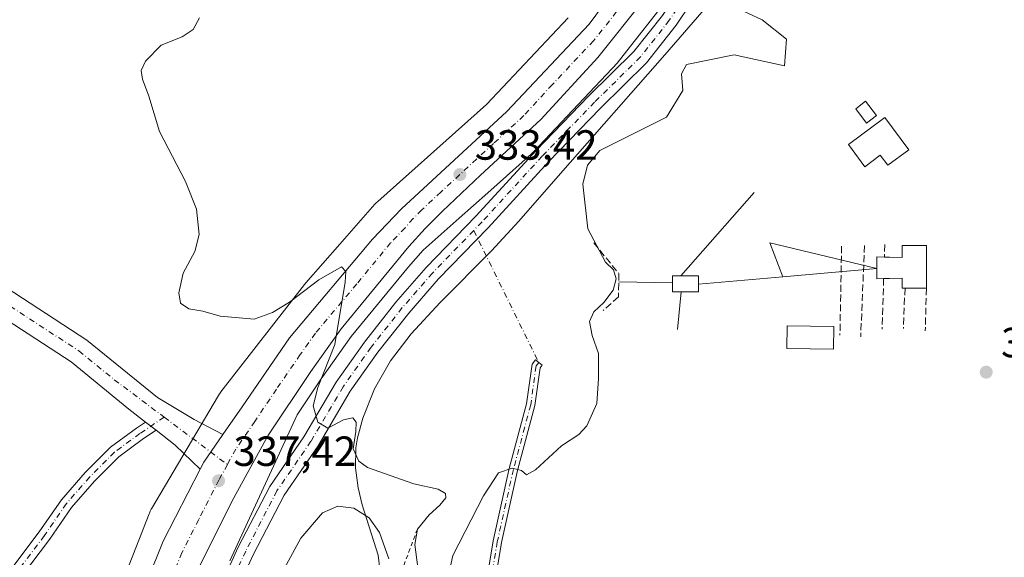
# Model space of a CAD drawing. Units: metres. Extents: x 574514 to 577223, y 4689505 to 4691846.
# Drawn here: x 576007 to 576240, y 4691477 to 4691605 of the extents above; entities that cross this region are included whole.
import ezdxf

# ---------------------------------------------------------------- set-up
doc = ezdxf.new("R2010")
doc.units = ezdxf.units.M
doc.header["$MEASUREMENT"] = 0
for name, pattern in [('DGN Style 2', [1.6480167562047852, 0.988810053722871, -0.6592067024819142]), ('DGN Style 3', [2.307223458686699, 1.648016756204785, -0.6592067024819142]), ('DGN Style 4', [2.6384748266838614, 1.318413404963828, -0.6592067024819142, 0.001648016756204785, -0.6592067024819142])]:
    doc.linetypes.add(name, pattern=pattern)
for name, color, linetype, lineweight in [('Camino Cxs', 7, 'Continuous', 0), ('Camino eje', 30, 'DGN Style 4', 13), ('Camino eje virtual', 6, 'DGN Style 4', 0), ('Carretera de calzada única Cxs', 7, 'Continuous', 13), ('Carretera de calzada única eje', 7, 'DGN Style 4', 0), ('Cinta transportadora', 2, 'Continuous', 0), ('Cultivos herbáceos CxS', 92, 'Continuous', 0), ('Curva de nivel normal', 30, 'Continuous', 0), ('Edificación ligera Cxs', 1, 'Continuous', 0), ('Elemento construido Cxs', 1, 'Continuous', 0), ('Escarpado lineal', 30, 'DGN Style 2', 0), ('Estanque Cxs', 5, 'Continuous', 0), ('Explotación a cielo abierto Cxs', 9, 'Continuous', 0), ('Muro lineal', 1, 'DGN Style 3', 13), ('Núcleo urbano CxS', 7, 'Continuous', 0), ('Obra de contención lineal', 1, 'DGN Style 3', 13), ('Pista no pavimentada Cxs', 111, 'Continuous', 0), ('Pista no pavimentada eje', 91, 'DGN Style 4', 0), ('Punto de cota en terreno', 7, 'Continuous', 0), ('Rótulo de punto de cota en terreno', 7, 'Continuous', 0), ('Suelo desnudo CxS', 253, 'Continuous', 0)]:
    doc.layers.add(name, color=color, linetype=linetype, lineweight=lineweight)
doc.styles.add('Style-Arial', font='txt')

# ---------------------------------------------------------------- blocks, each defined once
blk = doc.blocks.new('5PATER')
at = {"layer": 'Punto de cota en terreno', "linetype": 'Continuous', "lineweight": 0}
h = blk.add_hatch(color=51, dxfattribs=at)
edge = h.paths.add_edge_path()
edge.add_ellipse((0, 0), major_axis=(-0.1095731443231308, -0.1110710700762829), ratio=0.9994222409660322, start_angle=0, end_angle=360)
blk = doc.blocks.new('*U13')
at = {"layer": 'Carretera de calzada única Cxs', "color": 7, "linetype": 'Continuous', "lineweight": 13}
for points in [[(576154.7701000003, 4691609.710100001, 332.132700000002), (576143.8000999996, 4691595.870100001, 332.1202000000048), (576130.2701000003, 4691581.090100001, 332.6071999999986), (576115.9501, 4691567.9101, 333.2232999999979), (576106.8901000004, 4691559.3301, 333.6398999999947), (576102.8101000004, 4691555.2501, 333.934699999998), (576098.8901000004, 4691550.920100001, 333.9899000000005), (576082.8800999997, 4691531.4301, 334.9355999999971), (576075.6700999998, 4691521.2601, 335.5224000000017), (576065.4600999998, 4691505.950099999, 336.3755999999994), (576057.4200999998, 4691491.2301, 337.0975999999937), (576049.4600999998, 4691475.4801, 337.9942000000011)], [(576036.8800999997, 4691471.6801, 339.3015000000014), (576040.6501000002, 4691480.940099999, 338.803899999999), (576049.4254999999, 4691498.080499999, 337.7363000000041), (576050.2701000003, 4691499.7301, 337.642200000002), (576054.8051000005, 4691506.3101, 337.2817000000068), (576059.3400999998, 4691512.890100001, 337.0029000000068), (576070.6300999997, 4691529.290100001, 336.4789000000019), (576090.2701000003, 4691552.720100001, 334.3867000000027), (576097.1601, 4691559.940099999, 333.9198000000033), (576122.1801000005, 4691583.020099999, 332.8766000000033), (576141.7301000003, 4691603.790100001, 332.0633999999991), (576174.6801000005, 4691648.380100001, 330.6585999999952)]]:
    blk.add_polyline3d(points, dxfattribs=at)
blk = doc.blocks.new('*U15')
at = {"layer": 'Explotación a cielo abierto Cxs', "color": 9, "linetype": 'Continuous', "lineweight": 0}
blk.add_polyline3d([(576092.4101, 4691470.9901, 341.1806999999972), (576091.6300999997, 4691477.6601, 340.9572000000044), (576087.8300999999, 4691489.610099999, 339.0521000000008), (576086.9301000005, 4691493.620100001, 337.161300000007), (576086.3000999996, 4691498.380100001, 335.6956000000064), (576086.3400999998, 4691503.130100001, 334.7869000000064), (576086.7200999996, 4691505.5001, 334.7482000000018), (576088.0000999998, 4691510.1801, 334.7486999999965), (576090.7901, 4691517.140100001, 334.4103999999934), (576094.5401, 4691523.770099999, 334.4673999999941), (576099.4501, 4691530.210100001, 334.1575000000012), (576106.3400999998, 4691537.620100001, 333.5507000000071), (576118.5401, 4691549.9001, 333.3368000000046), (576125.0500999996, 4691557.0101, 333.2062000000006), (576134.9401000004, 4691568.280099999, 332.195000000007), (576159.6601, 4691596.4801, 331.6588000000047), (576188.1801000005, 4691629.470100001, 330.7366000000038), (576200.1901000004, 4691642.1601, 329.8907000000036), (576205.6501000002, 4691647.3101, 329.4152999999933), (576209.1700999998, 4691650.1501, 328.6325999999972), (576215.4901000002, 4691654.1601, 327.3512999999948), (576229.7401000002, 4691662.270099999, 328.6619000000064), (576247.0800999999, 4691672.2501, 329.4597000000067)], dxfattribs=at)
for points in [[(576217.6001000004, 4691573.9101, 326.5642999999982), (576211.8901000004, 4691581.5701, 326.8674000000028), (576203.2901, 4691575.1601, 327.1619000000064), (576207.2001, 4691569.9101, 327.1604999999981), (576210.8400999998, 4691572.630100001, 328.4233999999997), (576212.6001000004, 4691570.270099999, 327.5151999999944)], [(576216.0601000004, 4691551.1601, 327.1891999999934), (576216.0601000004, 4691548.3731, 328.9673999999941), (576210.0313999997, 4691548.478900001, 328.2106000000058), (576210.0313999997, 4691543.293099999, 334.8510999999999), (576216.0601000004, 4691543.3989, 332.757700000002), (576216.0601000004, 4691541.030099999, 332.1103000000003), (576216.7001, 4691541.030099999, 331.6092000000062), (576221.7701000003, 4691541.030099999, 327.1855999999971), (576221.7701000003, 4691551.1601, 326.5862000000052)]]:
    blk.add_polyline3d(points, close=True, dxfattribs=at)
blk.add_3dface([(576207.5900999998, 4691580.280099999, 327.841499999995), (576209.9401000004, 4691582.090100001, 327.0304000000033), (576207.3400999998, 4691585.470100001, 326.7994000000036), (576205.0000999998, 4691583.6601, 326.8460999999952)], dxfattribs=at)

msp = doc.modelspace()

# ---------------------------------------------------------------- linework, layer by layer
at = {"layer": 'Camino Cxs', "color": 7, "linetype": 'Continuous', "lineweight": 0}
msp.add_polyline3d([(576116.0768999998, 4691463.6743, 327.4719000000041), (576118.9408999998, 4691481.0175, 328.4603000000061), (576122.7615, 4691498.2105, 330.170499999993), (576126.8784999996, 4691513.569700001, 331.8236999999936), (576128.1775000002, 4691522.988299999, 332.0941000000021), (576128.9846999999, 4691523.997099999, 332.1520000000019), (576130.5462999997, 4691522.7477, 332.125), (576130.0834999997, 4691522.1691, 332.1036000000022), (576128.8426999999, 4691513.172700001, 331.7878999999957), (576124.7045, 4691497.734300001, 330.1986000000034), (576120.9051000001, 4691480.6373, 328.448000000004), (576118.0541000003, 4691463.3729, 326.9765000000043)], dxfattribs=at)
msp.add_polyline3d([(576116.0768999998, 4691463.6743, 327.4719000000041), (576118.9408999998, 4691481.0175, 328.4603000000061), (576122.7615, 4691498.2105, 330.170499999993), (576126.8784999996, 4691513.569700001, 331.8236999999936), (576128.1775000002, 4691522.988299999, 332.0941000000021), (576128.9846999999, 4691523.997099999, 332.1520000000019), (576130.5462999997, 4691522.7477, 332.125), (576130.0834999997, 4691522.1691, 332.1036000000022), (576128.8426999999, 4691513.172700001, 331.7878999999957), (576124.7045, 4691497.734300001, 330.1986000000034), (576120.9051000001, 4691480.6373, 328.448000000004), (576118.0541000003, 4691463.3729, 326.9765000000043)], dxfattribs=at)
at = {"layer": 'Camino eje', "color": 30, "linetype": 'DGN Style 4', "lineweight": 13}
msp.add_polyline3d([(576129.7654999997, 4691523.372500001, 332.1377000000066), (576129.1305, 4691522.578700001, 332.0927999999985), (576127.8605000004, 4691513.371099999, 331.7305999999954), (576123.7330999998, 4691497.972300001, 330.1843999999983), (576119.9231000004, 4691480.827299999, 328.4536999999983), (576117.0654999996, 4691463.523499999, 327.1717999999965), (576114.0493000001, 4691441.933499999, 326.8660999999993), (576113.1407000005, 4691427.009199999, 325.2608000000037)], dxfattribs=at)
at = {"layer": 'Camino eje virtual', "color": 6, "linetype": 'DGN Style 4', "lineweight": 0, "extrusion": (0.01228429496015705, -0.02500682563796711, 0.9996118020355924), "elevation": -109910.7502130059, "flags": 128}
msp.add_lwpolyline([(2585649.24643043, 3955367.453565309), (2585649.24643043, 3955332.44786651)], dxfattribs=at)
at = {"layer": 'Carretera de calzada única Cxs', "color": 7, "linetype": 'Continuous', "lineweight": 13, "extrusion": (-0.01688371522019465, 0.01319971176299621, 0.9997703275101424), "elevation": 52537.72922765971, "flags": 128}
msp.add_lwpolyline([(-4050823.520674468, -2435189.064329249), (-4050823.520674468, -2435185.905369302)], dxfattribs=at)
at = {"layer": 'Carretera de calzada única Cxs', "color": 7, "linetype": 'Continuous', "lineweight": 13, "extrusion": (-0.01270927517301731, 0.06343182427491716, 0.9979052449976062), "elevation": 290606.1399916452, "flags": 128}
msp.add_lwpolyline([(-1486506.530008018, -4477490.046620823), (-1486500.790699055, -4477484.47410632), (-1486499.638483307, -4477483.019533186)], dxfattribs=at)
at = {"layer": 'Carretera de calzada única Cxs', "color": 7, "linetype": 'Continuous', "lineweight": 13}
for points in [[(576054.8051000005, 4691506.3101, 337.2817000000068), (576059.3400999998, 4691512.890100001, 337.0029000000068), (576070.6300999997, 4691529.290100001, 336.4789000000019), (576090.2701000003, 4691552.720100001, 334.3867000000027), (576097.1601, 4691559.940099999, 333.9198000000033), (576122.1801000005, 4691583.020099999, 332.8766000000033), (576141.7301000003, 4691603.790100001, 332.0633999999991), (576174.6801000005, 4691648.380100001, 330.6585999999952), (576178.5900999998, 4691654.780099999, 330.5666000000056), (576183.1601, 4691662.610099999, 330.3657999999996), (576185.3201000001, 4691669.5801, 330.2455999999947), (576185.7500999998, 4691676.860099999, 330.1377000000066), (576185.0701000001, 4691681.6801, 330.0715000000055), (576182.9600999998, 4691689.470100001, 329.9421000000002)], [(576173.3311000001, 4691635.057700001, 330.7924999999959), (576169.9901000002, 4691630.190099999, 330.897100000002), (576154.7701000003, 4691609.710100001, 332.132700000002), (576143.8000999996, 4691595.870100001, 332.1202000000048), (576130.2701000003, 4691581.090100001, 332.6071999999986), (576115.9501, 4691567.9101, 333.2232999999979), (576106.8901000004, 4691559.3301, 333.6398999999947), (576102.8101000004, 4691555.2501, 333.934699999998), (576098.8901000004, 4691550.920100001, 333.9899000000005), (576082.8800999997, 4691531.4301, 334.9355999999971), (576075.6700999998, 4691521.2601, 335.5224000000017), (576065.4600999998, 4691505.950099999, 336.3755999999994), (576057.4200999998, 4691491.2301, 337.0975999999937), (576049.4600999998, 4691475.4801, 337.9942000000011), (576044.9401000004, 4691464.550100001, 338.5798000000068), (576040.6001000004, 4691452.850099999, 339.4003999999986), (576037.5701000001, 4691443.3201, 339.7976999999955), (576033.3601000002, 4691428.100099999, 340.5421999999962), (576031.5301000001, 4691419.920100001, 340.9906999999948), (576029.7100999998, 4691410.140100001, 341.4250999999931), (576025.8000999996, 4691386.220100001, 342.7522000000026)], [(576004.4833000004, 4691474.202500001, 337.6057000000001), (576011.1876999997, 4691483.1415, 337.2700999999943), (576016.4584999997, 4691490.8081, 337.0638000000035), (576022.1052999999, 4691497.261499999, 336.8389000000025), (576028.0941000005, 4691503.250499999, 336.7213000000047), (576034.2451, 4691507.7829, 336.7875000000058), (576036.4452999998, 4691509.254799999, 336.872000000003)], [(576004.4833000004, 4691474.202500001, 337.6057000000001), (576011.1876999997, 4691483.1415, 337.2700999999943), (576016.4584999997, 4691490.8081, 337.0638000000035), (576022.1052999999, 4691497.261499999, 336.8389000000025), (576028.0941000005, 4691503.250499999, 336.7213000000047), (576034.2451, 4691507.7829, 336.7875000000058), (576036.4452999998, 4691509.254699999, 336.872000000003), (576038.9332999997, 4691507.3095, 336.9397000000026), (576035.9697000004, 4691505.327099999, 336.8408000000054), (576030.0557000004, 4691500.969500001, 336.7387000000017), (576024.2971000001, 4691495.210899999, 336.8098999999929), (576018.8315000003, 4691488.964299999, 337.0304000000033), (576013.6246999997, 4691481.390900001, 337.228099999993), (576006.9939000001, 4691472.549900001, 337.5117999999929)], [(576038.9334000006, 4691507.309599999, 336.9397000000026), (576035.9697000004, 4691505.327099999, 336.8408000000054), (576030.0557000004, 4691500.969500001, 336.7387000000017), (576024.2971000001, 4691495.210899999, 336.8098999999929), (576018.8315000003, 4691488.964299999, 337.0304000000033), (576013.6246999997, 4691481.390900001, 337.228099999993), (576006.9939000001, 4691472.549900001, 337.5117999999929)], [(575973.8901000004, 4691244.7401, 346.9940999999963), (575976.6300999997, 4691250.860099999, 347.0584999999992), (575988.3901000004, 4691278.530099999, 346.632700000002), (575997.3501000004, 4691301.920100001, 346.1143000000012), (576003.0900999998, 4691320.120100001, 345.6206999999995), (576007.1601, 4691335.9801, 345.1301999999997), (576014.9801000003, 4691379.780099999, 343.315499999997), (576017.5601000004, 4691398.4101, 342.6546999999992), (576024.8601000002, 4691435.860099999, 340.8049000000028), (576027.9200999998, 4691445.3101, 340.4830999999977), (576030.9901000002, 4691456.190099999, 339.8543000000063), (576036.8800999997, 4691471.6801, 339.3015000000014), (576040.6501000002, 4691480.940099999, 338.803899999999), (576049.4254999999, 4691498.080499999, 337.7363000000041)]]:
    msp.add_polyline3d(points, dxfattribs=at)
at = {"layer": 'Carretera de calzada única eje', "color": 7, "linetype": 'DGN Style 4', "lineweight": 0}
for points in [[(576177.5822999999, 4691646.9321, 330.577099999995), (576172.3300999999, 4691639.280099999, 330.756899999993), (576155.8601000002, 4691616.9901, 331.4391000000033), (576148.2500999998, 4691606.7501, 331.9063000000024), (576142.7600999996, 4691599.8301, 332.0111000000034), (576132.9901000002, 4691589.440099999, 332.3999999999942), (576126.2200999996, 4691582.050100001, 332.695200000002), (576119.0601000004, 4691575.460100001, 333.0377000000008), (576106.5601000004, 4691563.920100001, 333.5672999999952), (576102.0201000003, 4691559.640100001, 333.8050999999978), (576099.9801000003, 4691557.600099999, 333.9324000000051), (576098.0201000003, 4691555.4301, 334.0268999999971), (576094.5800999999, 4691551.8201, 334.2213999999949), (576086.5701000001, 4691542.0701, 334.741599999994), (576076.7500999998, 4691530.360099999, 335.5555000000023), (576073.1501000002, 4691525.280099999, 335.8552000000054), (576067.5000999998, 4691517.0701, 336.25), (576062.4001000002, 4691509.420100001, 336.6591999999946), (576057.8601000002, 4691502.840100001, 337.0209000000032), (576055.8501000004, 4691499.1601, 337.2062000000006)], [(576040.8685, 4691510.408700001, 336.8923000000068), (576035.1074999999, 4691506.5551, 336.8047999999981), (576029.0749000004, 4691502.1099, 336.7133000000031), (576023.2011000002, 4691496.236300001, 336.8181000000041), (576017.6448999997, 4691489.886299999, 337.0243000000046), (576012.4061000004, 4691482.2663, 337.2344000000012), (576005.7386999996, 4691473.3761, 337.5586999999941), (575999.5472999997, 4691462.5811, 337.8494999999967), (575994.4672999998, 4691452.5799, 338.1159000000043), (575990.9748999998, 4691442.4199, 338.3028000000049), (575987.3236999996, 4691431.4661, 338.5305999999982), (575984.4660999998, 4691420.6711, 338.7835999999952), (575981.9260999998, 4691410.828500001, 339.0752000000066), (575978.4335000003, 4691398.128500001, 339.5472000000009), (575975.0998999998, 4691384.476100001, 339.9942000000011), (575971.9249, 4691373.522299999, 340.381899999993), (575967.9561000001, 4691359.3935, 340.8543999999966), (575962.0822999999, 4691340.5021, 341.4334999999992), (575956.6847000001, 4691315.578299999, 342.0313000000024), (575952.5573000005, 4691297.9571, 342.4266000000061), (575948.5884999996, 4691286.3683, 342.7770000000019), (575947.1596999997, 4691282.240900001, 342.8972000000067)], [(576055.8501000004, 4691499.1601, 337.2062000000006), (576053.8400999998, 4691495.4801, 337.4060999999929), (576049.0401, 4691486.0801, 337.913400000005), (576045.0601000004, 4691478.210100001, 338.3674000000028), (576043.1700999998, 4691473.5801, 338.5984999999928), (576040.9101, 4691468.110099999, 338.8748999999953), (576037.9700999996, 4691460.370100001, 339.286300000007), (576035.7901, 4691454.520099999, 339.6153000000049), (576034.2801000001, 4691449.7501, 339.8714000000036), (576032.7401000002, 4691444.3201, 340.1500999999989), (576031.2200999996, 4691439.590100001, 340.3954999999987), (576029.1101000002, 4691431.9801, 340.7743000000046), (576028.2001, 4691427.890100001, 340.9698000000063), (576024.5401, 4691409.1601, 341.8940000000002), (576023.6300999997, 4691404.280099999, 342.152900000001), (576021.6801000005, 4691392.3201, 342.7488000000012), (576020.3901000004, 4691383.0001, 343.1771000000008), (576020.0100999996, 4691380.720100001, 343.2831000000006), (576017.7001, 4691367.520099999, 343.9572999999946)]]:
    msp.add_polyline3d(points, dxfattribs=at)
at = {"layer": 'Cinta transportadora', "color": 2, "linetype": 'Continuous', "lineweight": 0, "extrusion": (-0.09672368361678409, -0.1099135537792438, 0.9892237056011232), "elevation": -571068.7894587269, "flags": 128}
msp.add_lwpolyline([(-2666826.246339734, 3860630.464136273), (-2666826.246339734, 3860657.185315063)], dxfattribs=at)
at = {"layer": 'Cinta transportadora', "color": 2, "linetype": 'Continuous', "lineweight": 0, "extrusion": (-0.09286351728365178, 0.08926569616808241, 0.9916693010501719), "elevation": 365613.7717499812, "flags": 128}
msp.add_lwpolyline([(-3781612.471705019, -2812179.422480675), (-3781599.294807053, -2812202.177714398), (-3781595.597833797, -2812194.282360198)], dxfattribs=at)
at = {"layer": 'Cinta transportadora', "color": 2, "linetype": 'Continuous', "lineweight": 0, "extrusion": (-0.08312813753067491, -0.007273712030834815, 0.9965123209795119), "elevation": -81694.08621333272, "flags": 128}
msp.add_lwpolyline([(-4623461.90763294, 979541.4449289751), (-4623461.90763294, 979521.2821299582)], dxfattribs=at)
at = {"layer": 'Cinta transportadora', "color": 2, "linetype": 'Continuous', "lineweight": 0, "extrusion": (-0.08480648996461565, -0.007420672372359749, 0.9963698072911603), "elevation": -83350.65008670097, "flags": 128}
msp.add_lwpolyline([(-4623460.705592741, 979430.0349907307), (-4623460.70559274, 979407.5506951133)], dxfattribs=at)
at = {"layer": 'Cinta transportadora', "color": 2, "linetype": 'Continuous', "lineweight": 0, "extrusion": (0.2833281221455203, -0.004706115321240253, 0.9590114846445147), "elevation": 141478.3913902391, "flags": 128}
msp.add_lwpolyline([(4700464.079294249, -477653.6675635194), (4700464.079294249, -477640.356919428)], dxfattribs=at)
at = {"layer": 'Cinta transportadora', "color": 2, "linetype": 'Continuous', "lineweight": 0, "extrusion": (0.004225357785666509, 0.04462900041535216, 0.9989946940166948), "elevation": 212140.6399058324, "flags": 128}
msp.add_lwpolyline([(-131393.1607343295, -4720195.539349357), (-131393.1607343295, -4720186.547317356)], dxfattribs=at)
at = {"layer": 'Cultivos herbáceos CxS', "color": 92, "linetype": 'Continuous', "lineweight": 0}
for points in [[(576136.7473999998, 4691605.276500001, 333.559500000003), (576117.3567000004, 4691584.657299999, 333.6937999999937), (576091.5433, 4691561.6854, 333.8659999999945), (576091.2048000004, 4691561.3661, 333.8782999999967), (576090.8465999998, 4691560.9835, 333.8911999999983), (576082.5608000001, 4691551.533100001, 334.1977000000043), (576074.4851000002, 4691542.3225, 334.5481), (576074.1831, 4691541.956900001, 334.5709999999963), (576054.3328999998, 4691516.408500001, 335.9342000000034), (576054.3183000004, 4691516.389400001, 335.9363000000012), (576054.3110999997, 4691516.379699999, 335.9373999999953), (576054.3041000003, 4691516.369899999, 335.9385000000038), (576053.9983000001, 4691515.944700001, 335.9848000000056), (576053.7622999996, 4691515.5689, 336.0258999999933), (576037.8419000005, 4691488.6185, 337.2927000000054), (576037.8019000003, 4691488.549699999, 337.289300000004), (576037.5551000005, 4691488.087900001, 337.2678000000014), (576037.3391000004, 4691487.611099999, 337.2692999999999), (576037.2785999998, 4691487.460700001, 337.2747999999993), (576027.8198999995, 4691463.250299999, 338.4541000000027)], [(576027.8198999995, 4691463.250299999, 338.4541000000027), (576037.2785999998, 4691487.460700001, 337.2747999999993), (576037.3391000004, 4691487.611099999, 337.2692999999999), (576037.5551000005, 4691488.087900001, 337.2678000000014), (576037.8019000003, 4691488.549699999, 337.289300000004), (576037.8419000005, 4691488.6185, 337.2927000000054), (576053.7622999996, 4691515.5689, 336.0258999999933), (576053.9983000001, 4691515.944700001, 335.9848000000056), (576054.3041000003, 4691516.369899999, 335.9385000000038), (576054.3110999997, 4691516.379699999, 335.9373999999953), (576054.3183000004, 4691516.389400001, 335.9363000000012), (576054.3328999998, 4691516.408500001, 335.9342000000034), (576074.1831, 4691541.956900001, 334.5709999999963), (576074.4851000002, 4691542.3225, 334.5481), (576082.5608000001, 4691551.533100001, 334.1977000000043), (576090.8465999998, 4691560.9835, 333.8911999999983), (576091.2048000004, 4691561.3661, 333.8782999999967), (576091.5433, 4691561.6854, 333.8659999999945), (576117.3567000004, 4691584.657299999, 333.6937999999937), (576136.7473999998, 4691605.276500001, 333.559500000003)]]:
    msp.add_polyline3d(points, dxfattribs=at)
at = {"layer": 'Curva de nivel normal', "color": 30, "linetype": 'Continuous', "lineweight": 0, "flags": 128}
for points, elevation in [([(576175.9500000002, 4691608.0001), (576182.7699999996, 4691604.770099999), (576188.5599999996, 4691600.220100001), (576188.0800000001, 4691593.9101), (576176.1200000001, 4691596.4801), (576164.8700000001, 4691594.210100001), (576163.6699999999, 4691592.0001), (576164, 4691588.0001), (576160.0899999999, 4691581.700099999), (576144.2800000003, 4691573.770099999), (576141.3300000001, 4691570.2601), (576140.25, 4691565.7401), (576141.4100000003, 4691555.130100001), (576145.6100000005, 4691547.2301), (576147.5199999996, 4691545.4001), (576148.1200000001, 4691543.3101), (576147.4500000002, 4691540.5601), (576145.2000000002, 4691537.630100001), (576142.8300000001, 4691535.4301), (576141.7999999998, 4691533.1601), (576142.4400000004, 4691529.780099999), (576143.9299999997, 4691525.550100001), (576143.9600000001, 4691519.590100001), (576143.5300000003, 4691513.6601), (576141.2100000001, 4691508.3201), (576139.3099999996, 4691506.280099999), (576135.1399999997, 4691503.600099999), (576128.9900000002, 4691497.890100001), (576126.8799999999, 4691496.7501), (576125.6600000003, 4691497.720100001), (576123.4800000004, 4691498.3201), (576120.2000000002, 4691497.220100001), (576116.6799999997, 4691491.7401), (576109.3799999999, 4691477.520099999), (576108.2000000002, 4691472.100099999)], 330), ([(576101.4199999999, 4691471.6601), (576100.3300000001, 4691480.1601), (576100.9699999997, 4691483.8301), (576103.7199999997, 4691487.2301), (576106.29, 4691489.470100001), (576107.6699999999, 4691491.220100001), (576107.6100000005, 4691492.2501), (576105.8899999997, 4691493.290100001), (576100.0999999996, 4691494.550100001), (576089.1100000005, 4691498.460100001), (576087.0199999996, 4691499.950099999), (576085.75, 4691502.9101), (576086.3499999996, 4691507.0101), (576086.4100000003, 4691509.2601), (576085.5999999996, 4691510.220100001), (576083.3899999997, 4691509.780099999), (576079.6699999999, 4691507.770099999), (576077.2999999998, 4691509.2601), (576076.1799999997, 4691513.140100001), (576077.3600000005, 4691517.4301), (576081.3799999999, 4691527.700099999), (576083.8399999999, 4691542.470100001), (576083.9900000002, 4691545.040100001), (576082.9299999997, 4691546.1601), (576077.5899999999, 4691543.030099999), (576070.6299999999, 4691537.7501), (576066.5599999996, 4691535.280099999), (576062.1900000004, 4691533.6801), (576054.1600000003, 4691534.440099999), (576049.9900000002, 4691535.600099999), (576046.6900000004, 4691536.1801), (576044.7599999999, 4691537.520099999), (576044.3600000005, 4691539.940099999), (576045.3899999997, 4691544.600099999), (576048.1399999997, 4691549.7501), (576049.1699999999, 4691553.780099999), (576048.5099999999, 4691559.790100001), (576045.8899999997, 4691566.370100001), (576039.7800000003, 4691578.300100001), (576037.1900000004, 4691586.700099999), (576035.7199999997, 4691590.7501), (576035.3600000005, 4691592.800100001), (576036.3899999997, 4691595.0001), (576040.1500000004, 4691598.8201), (576045.1500000004, 4691600.800100001), (576047.7100000001, 4691602.5001), (576049.2100000001, 4691605.3101)], 335), ([(576094.1600000003, 4691476.780099999), (576091.9299999997, 4691482.9901), (576089.4900000002, 4691486.530099999), (576085.8399999999, 4691488.8201), (576082.0599999996, 4691489.300100001), (576078.4400000004, 4691487.700099999), (576073.2999999998, 4691481.6601), (576066.9600000001, 4691470.050100001)], 339.9999999999999)]:
    msp.add_lwpolyline(points, dxfattribs=dict(at, elevation=elevation))
at = {"layer": 'Edificación ligera Cxs', "color": 1, "linetype": 'Continuous', "lineweight": 0, "flags": 128}
for points, elevation in [([(576217.6001000004, 4691573.9101), (576212.6001000004, 4691570.270099999), (576210.8400999998, 4691572.630100001), (576207.2001, 4691569.9101), (576203.2901, 4691575.1601), (576211.8901000004, 4691581.5701)], 328.4233999999997), ([(576221.7701000003, 4691551.1601), (576221.7701000003, 4691541.030099999), (576216.7001, 4691541.030099999), (576216.0601000004, 4691541.030099999), (576216.0601000004, 4691543.3989), (576210.0313999997, 4691543.293099999), (576210.0313999997, 4691548.478900001), (576216.0601000004, 4691548.3731), (576216.0601000004, 4691551.1601)], 334.8511)]:
    msp.add_lwpolyline(points, close=True, dxfattribs=dict(at, elevation=elevation))
at = {"layer": 'Edificación ligera Cxs', "color": 1, "linetype": 'Continuous', "lineweight": 0, "extrusion": (0.2089636032741311, 0.1609464348908551, 0.9645882321501831), "elevation": 875815.7664004444, "flags": 128}
msp.add_lwpolyline([(3365292.90453473, -3201673.143870032), (3365292.90453473, -3201670.068730487)], dxfattribs=at)
at = {"layer": 'Edificación ligera Cxs', "color": 1, "linetype": 'Continuous', "lineweight": 0, "extrusion": (-0.09425141495337476, 0.5354828257188722, 0.839270405852261), "elevation": 2458210.493444392, "flags": 128}
msp.add_lwpolyline([(-1380755.79097166, -3793858.40481349), (-1380759.978812999, -3793857.435922202), (-1380760.461932015, -3793860.706390099)], dxfattribs=at)
at = {"layer": 'Edificación ligera Cxs', "color": 1, "linetype": 'Continuous', "lineweight": 0, "extrusion": (0.1048388721563947, 0.05874195950175337, 0.9927528358452922), "elevation": 336325.5681124415, "flags": 128}
msp.add_lwpolyline([(3811212.141391096, -2775648.477086486), (3811209.350301547, -2775653.494807894), (3811200.51297265, -2775648.507043032)], dxfattribs=at)
at = {"layer": 'Edificación ligera Cxs', "color": 1, "linetype": 'Continuous', "lineweight": 0, "extrusion": (0.6574391395982764, 0, 0.753507649413248), "elevation": 379077.2816047179, "flags": 128}
msp.add_lwpolyline([(4691541.030099999, -433972.4069094391), (4691541.030099999, -433965.6783778785)], dxfattribs=at)
at = {"layer": 'Edificación ligera Cxs', "color": 1, "linetype": 'Continuous', "lineweight": 0}
for points in [[(576207.5900999998, 4691580.280099999, 327.841499999995), (576205.0000999998, 4691583.6601, 326.8460999999952), (576207.3400999998, 4691585.470100001, 326.7994000000036), (576209.9401000004, 4691582.090100001, 327.0304000000033)], [(576217.6001000004, 4691573.9101, 326.5642999999982), (576212.6001000004, 4691570.270099999, 327.5151999999944), (576210.8400999998, 4691572.630100001, 328.4233999999997), (576207.2001, 4691569.9101, 327.1604999999981), (576203.2901, 4691575.1601, 327.1619000000064), (576211.8901000004, 4691581.5701, 326.8674000000028), (576217.6001000004, 4691573.9101, 326.5642999999982)], [(576211.6316999998, 4691543.3212, 335.0408000000025), (576210.0313999997, 4691543.293099999, 334.8510999999999), (576210.0313999997, 4691548.478900001, 328.2106000000058), (576211.7947000006, 4691548.448000001, 328.4406000000017)], [(576216.7001, 4691541.030099999, 331.6092000000062), (576216.0601000004, 4691541.030099999, 332.1103000000003), (576216.0601000004, 4691543.3989, 332.757700000002), (576211.6316999998, 4691543.3212, 335.0408000000025)]]:
    msp.add_polyline3d(points, dxfattribs=at)
msp.add_3dface([(576209.9401000004, 4691582.090100001, 327.841499999995), (576207.5900999998, 4691580.280099999, 327.841499999995), (576205.0000999998, 4691583.6601, 327.841499999995), (576207.3400999998, 4691585.470100001, 327.841499999995)], dxfattribs=at)
at = {"layer": 'Elemento construido Cxs', "color": 1, "linetype": 'Continuous', "lineweight": 0}
msp.add_polyline3d([(576167.698, 4691540.171, 327.1833999999944), (576161.5066999998, 4691540.171, 327.6392999999953), (576161.5066999998, 4691543.981000001, 327.4453000000067), (576167.698, 4691543.981000001, 327.6916999999958), (576167.698, 4691540.171, 327.1833999999944)], dxfattribs=at)
msp.add_3dface([(576167.698, 4691540.171, 327.6916999999958), (576161.5066999998, 4691540.171, 327.6916999999958), (576161.5066999998, 4691543.981000001, 327.6916999999958), (576167.698, 4691543.981000001, 327.6916999999958)], dxfattribs=at)
at = {"layer": 'Escarpado lineal', "color": 30, "linetype": 'DGN Style 2', "lineweight": 0}
msp.add_polyline3d([(576100.9699999997, 4691483.8301, 335.4866999999941), (576095.1799999997, 4691468.440099999, 340.4425999999949), (576091.9199999999, 4691450.970100001, 340.722299999994), (576086.7300000004, 4691421.360099999, 340.5970999999991), (576086.3975999998, 4691418.526699999, 340.3589999999967), (576082.4199999999, 4691384.620100001, 340.7116999999998), (576084.3768999996, 4691363.980799999, 340.145199999999), (576084.7599999999, 4691359.940099999, 340.3580999999977), (576087.3151000004, 4691357.0012, 339.6171999999933), (576092.1500000004, 4691351.440099999, 339.3076000000001), (576106.5899999999, 4691332.220100001, 339.8058000000019), (576118.7999999998, 4691310.7401, 339.6996000000072), (576128.2313000001, 4691286.0284, 339.6999000000069), (576151.9507999998, 4691268.288799999, 334.7323000000033)], dxfattribs=at)
at = {"layer": 'Estanque Cxs', "color": 5, "linetype": 'Continuous', "lineweight": 0}
msp.add_polyline3d([(576199.7701000003, 4691531.940099999, 325.6668000000063), (576199.7001, 4691526.550100001, 325.3491000000067), (576188.6401000004, 4691526.690099999, 325.8861000000034), (576188.7100999998, 4691532.090100001, 325.7483999999968), (576199.7701000003, 4691531.940099999, 325.6668000000063)], dxfattribs=at)
msp.add_3dface([(576199.7701000003, 4691531.940099999, 325.6668000000063), (576199.7001, 4691526.550100001, 325.3491000000067), (576188.6401000004, 4691526.690099999, 325.8861000000034), (576188.7100999998, 4691532.090100001, 325.7483999999968)], dxfattribs=at)
at = {"layer": 'Explotación a cielo abierto Cxs', "color": 9, "linetype": 'Continuous', "lineweight": 0, "extrusion": (0.2089636032741311, 0.1609464348908551, 0.9645882321501831), "elevation": 875815.7664004444, "flags": 128}
msp.add_lwpolyline([(3365292.90453473, -3201673.143870032), (3365292.90453473, -3201670.068730487)], dxfattribs=at)
at = {"layer": 'Explotación a cielo abierto Cxs', "color": 9, "linetype": 'Continuous', "lineweight": 0, "extrusion": (-0.09425141495337476, 0.5354828257188722, 0.839270405852261), "elevation": 2458210.493444392, "flags": 128}
msp.add_lwpolyline([(-1380755.79097166, -3793858.40481349), (-1380759.978812999, -3793857.435922202), (-1380760.461932015, -3793860.706390099)], dxfattribs=at)
at = {"layer": 'Explotación a cielo abierto Cxs', "color": 9, "linetype": 'Continuous', "lineweight": 0, "extrusion": (0.1048388721563947, 0.05874195950175337, 0.9927528358452922), "elevation": 336325.5681124415, "flags": 128}
msp.add_lwpolyline([(3811212.141391096, -2775648.477086486), (3811209.350301547, -2775653.494807894), (3811200.51297265, -2775648.507043032)], dxfattribs=at)
at = {"layer": 'Explotación a cielo abierto Cxs', "color": 9, "linetype": 'Continuous', "lineweight": 0, "extrusion": (0.6574391395982764, 0, 0.753507649413248), "elevation": 379077.2816047179, "flags": 128}
msp.add_lwpolyline([(4691541.030099999, -433972.4069094391), (4691541.030099999, -433965.6783778785)], dxfattribs=at)
at = {"layer": 'Explotación a cielo abierto Cxs', "color": 9, "linetype": 'Continuous', "lineweight": 0}
for points in [[(576092.4101, 4691470.9901, 341.1806999999972), (576091.6300999997, 4691477.6601, 340.9572000000044), (576087.8300999999, 4691489.610099999, 339.0521000000008), (576086.9301000005, 4691493.620100001, 337.161300000007), (576086.3000999996, 4691498.380100001, 335.6956000000064), (576086.3400999998, 4691503.130100001, 334.7869000000064), (576086.7200999996, 4691505.5001, 334.7482000000018), (576088.0000999998, 4691510.1801, 334.7486999999965), (576090.7901, 4691517.140100001, 334.4103999999934), (576094.5401, 4691523.770099999, 334.4673999999941), (576099.4501, 4691530.210100001, 334.1575000000012), (576106.3400999998, 4691537.620100001, 333.5507000000071), (576118.5401, 4691549.9001, 333.3368000000046), (576125.0500999996, 4691557.0101, 333.2062000000006), (576134.9401000004, 4691568.280099999, 332.195000000007), (576159.6601, 4691596.4801, 331.6588000000047), (576188.1801000005, 4691629.470100001, 330.7366000000038), (576200.1901000004, 4691642.1601, 329.8907000000036), (576205.6501000002, 4691647.3101, 329.4152999999933), (576209.1700999998, 4691650.1501, 328.6325999999972), (576215.4901000002, 4691654.1601, 327.3512999999948), (576229.7401000002, 4691662.270099999, 328.6619000000064), (576247.0800999999, 4691672.2501, 329.4597000000067)], [(576207.5900999998, 4691580.280099999, 327.841499999995), (576205.0000999998, 4691583.6601, 326.8460999999952), (576207.3400999998, 4691585.470100001, 326.7994000000036), (576209.9401000004, 4691582.090100001, 327.0304000000033)], [(576217.6001000004, 4691573.9101, 326.5642999999982), (576212.6001000004, 4691570.270099999, 327.5151999999944), (576210.8400999998, 4691572.630100001, 328.4233999999997), (576207.2001, 4691569.9101, 327.1604999999981), (576203.2901, 4691575.1601, 327.1619000000064), (576211.8901000004, 4691581.5701, 326.8674000000028), (576217.6001000004, 4691573.9101, 326.5642999999982)], [(576211.6316999998, 4691543.3212, 335.0408000000025), (576210.0313999997, 4691543.293099999, 334.8510999999999), (576210.0313999997, 4691548.478900001, 328.2106000000058), (576211.7947000006, 4691548.448000001, 328.4406000000017)], [(576216.7001, 4691541.030099999, 331.6092000000062), (576216.0601000004, 4691541.030099999, 332.1103000000003), (576216.0601000004, 4691543.3989, 332.757700000002), (576211.6316999998, 4691543.3212, 335.0408000000025)]]:
    msp.add_polyline3d(points, dxfattribs=at)
at = {"layer": 'Muro lineal', "color": 1, "linetype": 'DGN Style 3', "lineweight": 13, "extrusion": (0.0003347739771860745, 0.01817221817019374, 0.9998348155636306), "elevation": 85775.17321258486, "flags": 128}
msp.add_lwpolyline([(-489689.4104554788, -4700585.781271394), (-489689.4104554788, -4700564.604181226)], dxfattribs=at)
at = {"layer": 'Muro lineal', "color": 1, "linetype": 'DGN Style 3', "lineweight": 13, "extrusion": (-0.0005853900758207442, -0.01395286896126431, 0.9999024826282856), "elevation": -65471.3259429178, "flags": 128}
msp.add_lwpolyline([(576207.1825663348, 4691094.336604527), (576206.272388984, 4691072.644492888)], dxfattribs=at)
at = {"layer": 'Muro lineal', "color": 1, "linetype": 'DGN Style 3', "lineweight": 13, "extrusion": (0.01678290869217284, 0.5281338596386809, 0.8489952651687642), "elevation": 2487714.943976196, "flags": 128}
msp.add_lwpolyline([(-426909.4172719446, -3996460.679756378), (-426909.4172719446, -3996457.141909304)], dxfattribs=at)
at = {"layer": 'Muro lineal', "color": 1, "linetype": 'DGN Style 3', "lineweight": 13, "extrusion": (-0.01794559438068017, -0.564378597279824, 0.8253210009292036), "elevation": -2657870.582707893, "flags": 128}
msp.add_lwpolyline([(426818.5147738943, 3885376.251082676), (426818.5147738944, 3885361.702603553)], dxfattribs=at)
at = {"layer": 'Muro lineal', "color": 1, "linetype": 'DGN Style 3', "lineweight": 13, "extrusion": (-0.01857586239785237, -0.4562993896038208, 0.8896323984564394), "elevation": -2151156.020180366, "flags": 128}
msp.add_lwpolyline([(384906.1281832588, 4191295.513547011), (384906.1281832588, 4191284.736134741)], dxfattribs=at)
at = {"layer": 'Muro lineal', "color": 1, "linetype": 'DGN Style 3', "lineweight": 13, "extrusion": (-0.002752541381755672, -0.1069256457090451, 0.994263209520319), "elevation": -502906.8196764248, "flags": 128}
msp.add_lwpolyline([(455298.5927593235, 4677860.27951388), (455298.5927593235, 4677850.117872693)], dxfattribs=at)
at = {"layer": 'Núcleo urbano CxS', "color": 7, "linetype": 'Continuous', "lineweight": 0}
for points in [[(576160.8520999998, 4691610.5361, 331.4526000000042), (576148.9127000002, 4691595.1965, 332.0102000000043), (576148.6136999996, 4691594.836100001, 332.0190000000002), (576148.4293000001, 4691594.631100001, 332.0240999999951), (576128.5395000001, 4691573.479699999, 332.6005000000005), (576128.3674999997, 4691573.3037, 332.6034999999974), (576128.0274999999, 4691572.984099999, 332.6100000000006), (576117.6441000003, 4691563.7435, 333.0421000000061), (576110.8737000005, 4691557.7141, 333.3463000000047), (576102.3213000001, 4691550.103700001, 333.732600000003), (576098.8526999997, 4691546.1483, 333.9217000000062), (576085.2659, 4691529.608100001, 334.7792000000045), (576078.1423000004, 4691519.5601, 335.3953000000038), (576072.4080999997, 4691510.9615, 335.9146000000038), (576056.4631000003, 4691476.2487, 337.3415999999997)], [(576160.8520999998, 4691610.5361, 331.4526000000042), (576148.9127000002, 4691595.1965, 332.0102000000043), (576148.6136999996, 4691594.836100001, 332.0190000000002), (576148.4293000001, 4691594.631100001, 332.0240999999951), (576128.5395000001, 4691573.479699999, 332.6005000000005), (576128.3674999997, 4691573.3037, 332.6034999999974), (576128.0274999999, 4691572.984099999, 332.6100000000006), (576117.6441000003, 4691563.7435, 333.0421000000061), (576110.8737000005, 4691557.7141, 333.3463000000047), (576102.3213000001, 4691550.103700001, 333.732600000003), (576098.8526999997, 4691546.1483, 333.9217000000062), (576085.2659, 4691529.608100001, 334.7792000000045), (576078.1423000004, 4691519.5601, 335.3953000000038), (576072.4080999997, 4691510.9615, 335.9146000000038), (576056.4631000003, 4691476.2487, 337.3415999999997)], [(576027.8198999995, 4691463.250299999, 338.4541000000027), (576037.2785999998, 4691487.460700001, 337.2747999999993), (576037.3391000004, 4691487.611099999, 337.2692999999999), (576037.5551000005, 4691488.087900001, 337.2678000000014), (576037.8019000003, 4691488.549699999, 337.289300000004), (576037.8419000005, 4691488.6185, 337.2927000000054), (576053.7622999996, 4691515.5689, 336.0258999999933), (576053.9983000001, 4691515.944700001, 335.9848000000056), (576054.3041000003, 4691516.369899999, 335.9385000000038), (576054.3110999997, 4691516.379699999, 335.9373999999953), (576054.3183000004, 4691516.389400001, 335.9363000000012), (576054.3328999998, 4691516.408500001, 335.9342000000034), (576074.1831, 4691541.956900001, 334.5709999999963), (576074.4851000002, 4691542.3225, 334.5481), (576082.5608000001, 4691551.533100001, 334.1977000000043), (576090.8465999998, 4691560.9835, 333.8911999999983), (576091.2048000004, 4691561.3661, 333.8782999999967), (576091.5433, 4691561.6854, 333.8659999999945), (576117.3567000004, 4691584.657299999, 333.6937999999937), (576136.7473999998, 4691605.276500001, 333.559500000003)], [(576027.8198999995, 4691463.250299999, 338.4541000000027), (576037.2785999998, 4691487.460700001, 337.2747999999993), (576037.3391000004, 4691487.611099999, 337.2692999999999), (576037.5551000005, 4691488.087900001, 337.2678000000014), (576037.8019000003, 4691488.549699999, 337.289300000004), (576037.8419000005, 4691488.6185, 337.2927000000054), (576053.7622999996, 4691515.5689, 336.0258999999933), (576053.9983000001, 4691515.944700001, 335.9848000000056), (576054.3041000003, 4691516.369899999, 335.9385000000038), (576054.3110999997, 4691516.379699999, 335.9373999999953), (576054.3183000004, 4691516.389400001, 335.9363000000012), (576054.3328999998, 4691516.408500001, 335.9342000000034), (576074.1831, 4691541.956900001, 334.5709999999963), (576074.4851000002, 4691542.3225, 334.5481), (576082.5608000001, 4691551.533100001, 334.1977000000043), (576090.8465999998, 4691560.9835, 333.8911999999983), (576091.2048000004, 4691561.3661, 333.8782999999967), (576091.5433, 4691561.6854, 333.8659999999945), (576117.3567000004, 4691584.657299999, 333.6937999999937), (576136.7473999998, 4691605.276500001, 333.559500000003)]]:
    msp.add_polyline3d(points, dxfattribs=at)
at = {"layer": 'Obra de contención lineal', "color": 1, "linetype": 'DGN Style 3', "lineweight": 13}
msp.add_polyline3d([(576142.8101000004, 4691551.8301, 330.0783999999985), (576148.7901, 4691544.5601, 330.5166000000027), (576148.6601, 4691538.970100001, 330.2584999999963), (576145.0201000003, 4691535.7301, 330.4732999999979)], dxfattribs=at)
at = {"layer": 'Pista no pavimentada Cxs', "color": 111, "linetype": 'Continuous', "lineweight": 0, "extrusion": (-0.01688371522019465, 0.01319971176299621, 0.9997703275101424), "elevation": 52537.72922765971, "flags": 128}
msp.add_lwpolyline([(-4050823.520674468, -2435189.064329249), (-4050823.520674468, -2435185.905369302)], dxfattribs=at)
at = {"layer": 'Pista no pavimentada Cxs', "color": 111, "linetype": 'Continuous', "lineweight": 0, "extrusion": (-0.2427103132422324, -0.1938814205695333, 0.9505270635830404), "elevation": -1049086.421459188, "flags": 128}
msp.add_lwpolyline([(-3306025.8755648, 3211167.682389979), (-3306034.051274388, 3211166.513519435), (-3306039.634890144, 3211165.118021277)], dxfattribs=at)
at = {"layer": 'Pista no pavimentada Cxs', "color": 111, "linetype": 'Continuous', "lineweight": 0, "extrusion": (-0.01270927517301731, 0.06343182427491716, 0.9979052449976062), "elevation": 290606.1399916452, "flags": 128}
msp.add_lwpolyline([(-1486506.530008018, -4477490.046620823), (-1486500.790699055, -4477484.47410632), (-1486499.638483307, -4477483.019533186)], dxfattribs=at)
at = {"layer": 'Pista no pavimentada Cxs', "color": 111, "linetype": 'Continuous', "lineweight": 0}
for points in [[(576178.9203000005, 4691643.2006, 330.4885000000068), (576176.2083000002, 4691628.672300001, 330.8331999999937), (576168.8377, 4691613.280900001, 331.5369999999967), (576162.3655000003, 4691603.5187, 331.896900000007), (576155.3586999997, 4691594.625499999, 332.0053000000044), (576144.4379000004, 4691583.8377, 332.1989000000031), (576132.0374999996, 4691571.0415, 332.7201999999961), (576117.7505000001, 4691555.431700001, 333.0590999999986), (576105.9937000005, 4691543.2785, 333.5463000000018), (576098.9162999997, 4691535.1527, 333.9373000000051), (576091.5717000002, 4691525.8409, 334.4015000000072), (576085.0339000003, 4691516.5573, 334.7106000000058), (576077.3674999997, 4691503.603499999, 335.1983000000037), (576069.3295, 4691491.8759, 336.0822999999946), (576062.0011, 4691477.742500001, 337.0084000000061), (576055.9502999998, 4691464.4571, 337.8564999999944)], [(576052.2830999997, 4691466.0557, 337.829700000002), (576058.4030999999, 4691479.4933, 337.0246999999945), (576065.8913000004, 4691493.934900001, 336.1937999999937), (576073.9929000001, 4691505.7553, 335.4407000000065), (576081.6722999997, 4691518.730900001, 334.7915000000066), (576088.3636999996, 4691528.2327, 334.3588000000018), (576095.8359000003, 4691537.706300001, 333.8445000000065), (576103.0460999999, 4691545.9845, 333.484500000006), (576114.8371000001, 4691558.1731, 333.0752999999968), (576129.1253000004, 4691573.784299999, 332.616599999994), (576141.5957000004, 4691586.6527, 332.2912999999971), (576152.3706999999, 4691597.2963, 331.9689999999973), (576159.1222999999, 4691605.865499999, 332.3267999999953), (576165.3501000004, 4691615.259299999, 331.2332000000025), (576172.3728999998, 4691629.924500001, 330.8505000000005), (576173.3311000001, 4691635.057700001, 330.7924999999959)], [(576168.8377, 4691613.280900001, 331.5369999999967), (576162.3655000003, 4691603.5187, 331.896900000007), (576155.3586999997, 4691594.625499999, 332.0053000000044), (576144.4379000004, 4691583.8377, 332.1989000000031), (576132.0374999996, 4691571.0415, 332.7201999999961), (576117.7505000001, 4691555.431700001, 333.0590999999986), (576105.9937000005, 4691543.2785, 333.5463000000018), (576098.9162999997, 4691535.1527, 333.9373000000051), (576091.5717000002, 4691525.8409, 334.4015000000072), (576085.0339000003, 4691516.5573, 334.7106000000058), (576077.3674999997, 4691503.603499999, 335.1983000000037), (576069.3295, 4691491.8759, 336.0822999999946), (576062.0011, 4691477.742500001, 337.0084000000061), (576055.9502999998, 4691464.4571, 337.8564999999944)], [(576052.2830999997, 4691466.0557, 337.829700000002), (576058.4030999999, 4691479.4933, 337.0246999999945), (576065.8913000004, 4691493.934900001, 336.1937999999937), (576073.9929000001, 4691505.7553, 335.4407000000065), (576081.6722999997, 4691518.730900001, 334.7915000000066), (576088.3636999996, 4691528.2327, 334.3588000000018), (576095.8359000003, 4691537.706300001, 333.8445000000065), (576103.0460999999, 4691545.9845, 333.484500000006), (576114.8371000001, 4691558.1731, 333.0752999999968), (576129.1253000004, 4691573.784299999, 332.616599999994), (576141.5957000004, 4691586.6527, 332.2912999999971), (576152.3706999999, 4691597.2963, 331.9689999999973), (576159.1222999999, 4691605.865499999, 332.3267999999953)], [(575945.1901000004, 4691602.470100001, 340.2351000000053), (575948.0800999999, 4691588.110099999, 340.0433000000049), (575949.7001, 4691583.420100001, 339.8953000000038), (575952.3000999996, 4691579.0801, 339.6836999999941), (575957.5000999998, 4691572.6801, 339.3828999999969), (575964.9401000004, 4691566.210100001, 338.8286999999983), (576022.5201000003, 4691528.7301, 336.6423999999971), (576039.2600999996, 4691515.090100001, 336.7122999999993), (576047.9527000003, 4691509.860300001, 337.071100000001), (576054.8051000005, 4691506.3101, 337.2817000000068)], [(576036.4452999998, 4691509.254799999, 336.872000000003), (576032.4820999998, 4691512.3531, 337.0206000000035), (576018.7401000002, 4691523.550100001, 336.815499999997), (575961.0701000001, 4691561.090100001, 338.7360000000044), (575959.4801000003, 4691562.470100001, 338.8705999999947), (575955.5100999996, 4691565.4301, 339.1070999999938), (575952.1601, 4691567.920100001, 339.3702999999951), (575948.1300999997, 4691570.710100001, 339.6235000000015), (575943.7600999996, 4691573.200099999, 339.9369000000006), (575942.5100999996, 4691573.800100001, 339.9998999999953), (575937.4151, 4691574.840100001, 340.0188000000053), (575932.9401000004, 4691574.4801, 340.0534000000043)], [(575964.9401000004, 4691566.210100001, 338.8286999999983), (576022.5201000003, 4691528.7301, 336.6423999999971), (576039.2600999996, 4691515.090100001, 336.7122999999993), (576047.9527000003, 4691509.860300001, 337.071100000001), (576054.8051000005, 4691506.3101, 337.2817000000068), (576050.2701000003, 4691499.7301, 337.642200000002), (576049.4254999999, 4691498.080499999, 337.7363000000041), (576043.4546999997, 4691503.774900001, 337.3732000000018), (576038.9332999997, 4691507.3095, 336.9397000000026), (576036.4452999998, 4691509.254699999, 336.872000000003), (576032.4820999998, 4691512.3531, 337.0206000000035), (576018.7401000002, 4691523.550100001, 336.815499999997), (575961.0701000001, 4691561.090100001, 338.7360000000044)]]:
    msp.add_polyline3d(points, dxfattribs=at)
at = {"layer": 'Pista no pavimentada eje', "color": 91, "linetype": 'DGN Style 4', "lineweight": 0, "extrusion": (-0.01339698301078115, 0.01005882569955796, 0.9998596605883022), "elevation": 39810.72076069794, "flags": 128}
msp.add_lwpolyline([(575993.6808538988, 4691347.300802615), (576008.6653147861, 4691336.051633506)], dxfattribs=at)
at = {"layer": 'Pista no pavimentada eje', "color": 91, "linetype": 'DGN Style 4', "lineweight": 0}
for points in [[(576177.5822999999, 4691646.9321, 330.577099999995), (576174.2906999998, 4691629.2985, 330.8252000000066), (576167.0938999997, 4691614.270099999, 331.2642999999953), (576160.7439000001, 4691604.692100001, 332.1156000000047), (576153.8646999998, 4691595.960899999, 332.0166000000027), (576143.0169000002, 4691585.245300001, 332.3032999999996), (576130.5812999997, 4691572.412900001, 332.6107000000048), (576116.2938999999, 4691556.8025, 332.9714999999997), (576114.3371000001, 4691554.7797, 333.1129999999976), (576104.5198999997, 4691544.6315, 333.4579999999987), (576097.3761, 4691536.429500001, 333.8463999999949), (576089.9676999999, 4691527.036699999, 334.3620999999985), (576083.3531, 4691517.644099999, 334.6708999999973), (576075.6803000001, 4691504.679500001, 335.2918999999966), (576067.6105000004, 4691492.9055, 335.9665999999997), (576060.2021000005, 4691478.617900001, 336.9945000000007), (576054.1167000001, 4691465.2565, 337.803899999999)], [(575938.0438999999, 4691586.489900001, 340.2219000000041), (575954.8300999999, 4691570.300100001, 339.3534999999974), (575956.5050999997, 4691569.0551, 339.2342999999965), (575960.2251000004, 4691565.8201, 338.9710999999952), (575962.2100999998, 4691564.340100001, 338.8527999999933), (575963.0050999997, 4691563.6501, 338.8046999999933), (576020.6300999997, 4691526.140100001, 336.8350000000065), (576029.0000999998, 4691519.3201, 336.7277000000031), (576040.8685, 4691510.408700001, 336.8923000000068)]]:
    msp.add_polyline3d(points, dxfattribs=at)
at = {"layer": 'Suelo desnudo CxS', "color": 253, "linetype": 'Continuous', "lineweight": 0}
for points in [[(576056.4631000003, 4691476.2487, 337.3415999999997), (576072.4080999997, 4691510.9615, 335.9146000000038), (576078.1423000004, 4691519.5601, 335.3953000000038), (576085.2659, 4691529.608100001, 334.7792000000045), (576098.8526999997, 4691546.1483, 333.9217000000062), (576102.3213000001, 4691550.103700001, 333.732600000003), (576110.8737000005, 4691557.7141, 333.3463000000047), (576117.6441000003, 4691563.7435, 333.0421000000061), (576128.0274999999, 4691572.984099999, 332.6100000000006), (576128.3674999997, 4691573.3037, 332.6034999999974), (576128.5395000001, 4691573.479699999, 332.6005000000005), (576148.4293000001, 4691594.631100001, 332.0240999999951), (576148.6136999996, 4691594.836100001, 332.0190000000002), (576148.9127000002, 4691595.1965, 332.0102000000043), (576160.8520999998, 4691610.5361, 331.4526000000042)], [(576160.8520999998, 4691610.5361, 331.4526000000042), (576148.9127000002, 4691595.1965, 332.0102000000043), (576148.6136999996, 4691594.836100001, 332.0190000000002), (576148.4293000001, 4691594.631100001, 332.0240999999951), (576128.5395000001, 4691573.479699999, 332.6005000000005), (576128.3674999997, 4691573.3037, 332.6034999999974), (576128.0274999999, 4691572.984099999, 332.6100000000006), (576117.6441000003, 4691563.7435, 333.0421000000061), (576110.8737000005, 4691557.7141, 333.3463000000047), (576102.3213000001, 4691550.103700001, 333.732600000003), (576098.8526999997, 4691546.1483, 333.9217000000062), (576085.2659, 4691529.608100001, 334.7792000000045), (576078.1423000004, 4691519.5601, 335.3953000000038), (576072.4080999997, 4691510.9615, 335.9146000000038), (576056.4631000003, 4691476.2487, 337.3415999999997)]]:
    msp.add_polyline3d(points, dxfattribs=at)

# ---------------------------------------------------------------- block references
at = {"layer": 'Carretera de calzada única Cxs', "color": 7, "linetype": 'Continuous', "lineweight": 13}
msp.add_blockref('*U13', (0, 0), dxfattribs=at)
at = {"layer": 'Explotación a cielo abierto Cxs', "color": 9, "linetype": 'Continuous', "lineweight": 0}
msp.add_blockref('*U15', (0, 0), dxfattribs=at)
at = {"layer": 'Punto de cota en terreno', "color": 7, "linetype": 'Continuous', "lineweight": 0, "xscale": 10, "yscale": 10, "zscale": 10}
for p in [(576111.04, 4691568.050000001, 333.4199999999983), (576235.9699999997, 4691521.109999999, 325.3000000000029), (576053.7599999999, 4691495.300000001, 337.4199999999983)]:
    msp.add_blockref('5PATER', p, dxfattribs=at)

# ---------------------------------------------------------------- texts
at = {"layer": 'Rótulo de punto de cota en terreno', "color": 7, "linetype": 'Continuous', "lineweight": 0, "style": 'Style-Arial'}
for s, p in [('333,42', (576114.5678000003, 4691571.5778)), ('325,3', (576239.4978, 4691524.637800001)), ('337,42', (576057.2878000002, 4691498.8278))]:
    msp.add_text(s, height=7.000000000000002, dxfattribs=at).set_placement(p)

doc.saveas('drawing.dxf')
